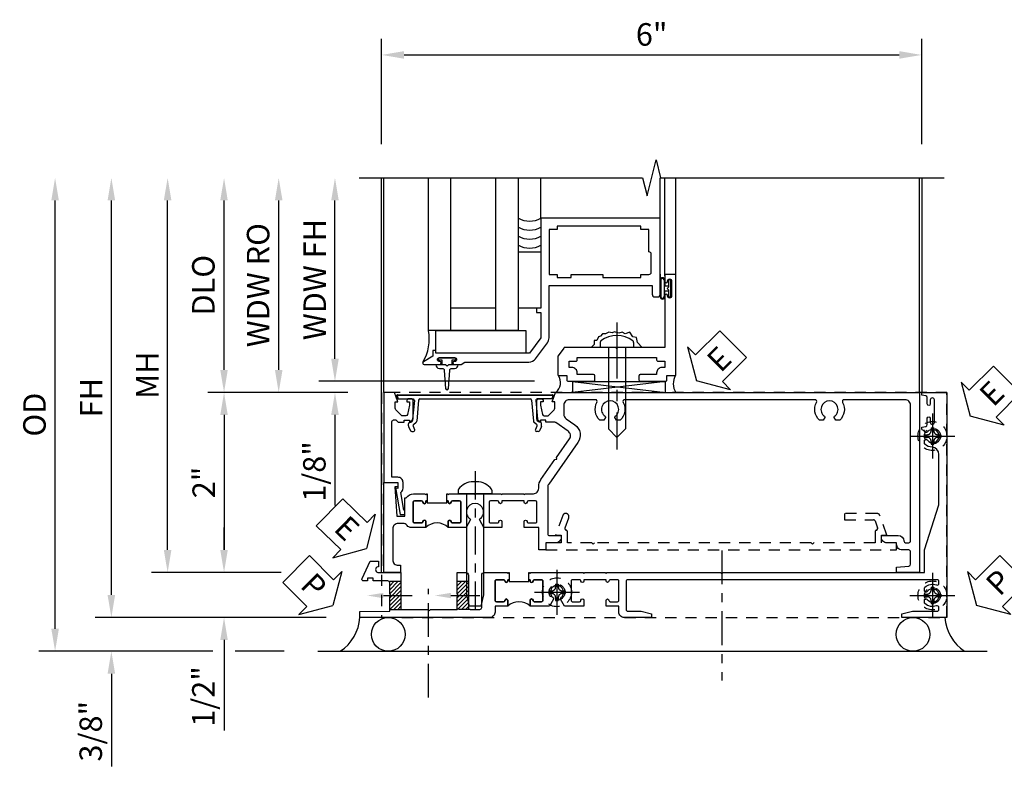
# Model space of a CAD drawing. Extents: x 0 to 100, y 0 to 65.
# Drawn here: x 7 to 18, y 30 to 38 of the extents above; entities that cross this region are included whole.
import ezdxf
from ezdxf import colors
from ezdxf.entities.mleader import LeaderData, LeaderLine
from ezdxf.math import Vec2, Vec3

# ---------------------------------------------------------------- set-up
doc = ezdxf.new("R2010")
doc.units = 0
doc.header["$LTSCALE"] = 0.5
doc.header["$MEASUREMENT"] = 0
for name, pattern in [('CENTER', [2, 1.25, -0.25, 0.25, -0.25]), ('CENTER2', [1.125, 0.75, -0.125, 0.125, -0.125]), ('HIDDEN', [0.375, 0.25, -0.125])]:
    doc.linetypes.add(name, pattern=pattern)
doc.layers.get('0').update_dxf_attribs({"color": 4, "linetype": 'CONTINUOUS'})
for name, color, linetype in [('CENTER', 1, 'CENTER'), ('DIME', 2, 'CONTINUOUS'), ('HIDDEN', 3, 'HIDDEN'), ('TEXT', 3, 'CONTINUOUS')]:
    doc.layers.add(name, color=color, linetype=linetype)
doc.styles.get("Standard").update_dxf_attribs({"font": 'arial.ttf'})
doc.dimstyles.new('EXT_ON-OFF', dxfattribs={"dimscale": 2, "dimtxt": 0.125, "dimasz": 0.125, "dimexe": 0.09, "dimexo": 0.1875, "dimgap": 0.05, "dimtad": 3, "dimdec": 5, "dimzin": 3, "dimdsep": 46, "dimlunit": 5, "dimtxsty": 'STANDARD', "dimcen": 0, "dimse2": 1, "dimazin": 0, "dimtfac": 1, "dimtdec": 4, "dimtofl": 0, "dimtmove": 0, "dimatfit": 0, "dimfxl": 1, "dimfrac": 2, "dimtolj": 1, "dimtzin": 3, "dimarcsym": 0})
doc.dimstyles.new('EXT_ON-ON', dxfattribs={"dimscale": 2, "dimtxt": 0.125, "dimasz": 0.125, "dimexe": 0.09, "dimexo": 0.1875, "dimgap": 0.05, "dimtad": 3, "dimdec": 5, "dimzin": 3, "dimdsep": 46, "dimlunit": 5, "dimtxsty": 'STANDARD', "dimcen": 0, "dimazin": 0, "dimtfac": 1, "dimtdec": 4, "dimtofl": 0, "dimtmove": 0, "dimatfit": 0, "dimfxl": 1, "dimfrac": 2, "dimtolj": 1, "dimtzin": 3, "dimarcsym": 0})

# ---------------------------------------------------------------- blocks, each defined once
blk = doc.blocks.new('*D48')
at = {"layer": 'DIME', "color": 0, "linetype": 'Continuous', "lineweight": -2, "transparency": 16777216}
for p, q in [((8.383, 31.613), (8.383, 35.997)), ((10.77, 31.363), (8.203, 31.363))]:
    blk.add_line(p, q, dxfattribs=at)
at = {"layer": 'DIME', "color": 0, "linetype": 'Continuous', "transparency": 16777216}
for points in [[(8.341, 35.997), (8.425, 35.997), (8.383, 36.247)], [(8.341, 31.613), (8.425, 31.613), (8.383, 31.363)]]:
    blk.add_solid(points, dxfattribs=at)
at = {"layer": 'DIME', "color": 0, "linetype": 'Continuous', "transparency": 16777216, "insert": (8.158, 33.805), "char_height": 0.25, "attachment_point": 5, "rotation": 90}
blk.add_mtext('\\A1;FH  ', dxfattribs=at)
blk = doc.blocks.new('*D49')
at = {"layer": 'DIME', "color": 0, "lineweight": -2, "transparency": 16777216}
for p, q in [((9.635, 34.113), (9.635, 35.997)), ((11.01, 33.863), (9.455, 33.863))]:
    blk.add_line(p, q, dxfattribs=at)
at = {"layer": 'DIME', "color": 0, "transparency": 16777216}
for points in [[(9.593, 35.997), (9.676, 35.997), (9.635, 36.247)], [(9.593, 34.113), (9.676, 34.113), (9.635, 33.863)]]:
    blk.add_solid(points, dxfattribs=at)
at = {"layer": 'DIME', "color": 0, "transparency": 16777216, "insert": (9.405, 35.055), "char_height": 0.25, "attachment_point": 5, "rotation": 90}
blk.add_mtext('\\A1;DLO', dxfattribs=at)
blk = doc.blocks.new('*D50')
at = {"layer": 'DIME', "color": 0, "lineweight": -2, "transparency": 16777216}
for p, q in [((9.635, 32.113), (9.635, 32.363)), ((10.271, 31.863), (9.455, 31.863)), ((9.635, 31.113), (9.635, 30.108))]:
    blk.add_line(p, q, dxfattribs=at)
at = {"layer": 'DIME', "color": 0, "transparency": 16777216}
for points in [[(9.593, 32.113), (9.676, 32.113), (9.635, 31.863)], [(9.593, 31.113), (9.676, 31.113), (9.635, 31.363)]]:
    blk.add_solid(points, dxfattribs=at)
at = {"layer": 'DIME', "color": 0, "transparency": 16777216, "insert": (9.405, 30.485), "char_height": 0.25, "attachment_point": 5, "rotation": 90}
blk.add_mtext('\\A1;1/2"', dxfattribs=at)
blk = doc.blocks.new('*D51')
at = {"layer": 'DIME', "color": 0, "lineweight": -2, "transparency": 16777216}
for p, q in [((8.383, 31.613), (8.383, 31.863)), ((10.77, 31.363), (8.203, 31.363)), ((9.51, 30.988), (8.203, 30.988)), ((10.301, 30.988), (9.76, 30.988)), ((8.383, 30.738), (8.383, 29.709))]:
    blk.add_line(p, q, dxfattribs=at)
at = {"layer": 'DIME', "color": 0, "transparency": 16777216}
for points in [[(8.341, 31.613), (8.425, 31.613), (8.383, 31.363)], [(8.341, 30.738), (8.425, 30.738), (8.383, 30.988)]]:
    blk.add_solid(points, dxfattribs=at)
at = {"layer": 'DIME', "color": 0, "transparency": 16777216, "insert": (8.154, 30.099), "char_height": 0.25, "attachment_point": 5, "rotation": 90}
blk.add_mtext('\\A1;3/8"', dxfattribs=at)
blk = doc.blocks.new('*D52')
at = {"layer": 'DIME', "color": 0, "lineweight": -2, "transparency": 16777216}
for p, q in [((7.758, 31.238), (7.758, 35.997)), ((9.51, 30.988), (7.578, 30.988)), ((10.301, 30.988), (9.76, 30.988))]:
    blk.add_line(p, q, dxfattribs=at)
at = {"layer": 'DIME', "color": 0, "transparency": 16777216}
for points in [[(7.716, 35.997), (7.8, 35.997), (7.758, 36.247)], [(7.716, 31.238), (7.8, 31.238), (7.758, 30.988)]]:
    blk.add_solid(points, dxfattribs=at)
at = {"layer": 'DIME', "color": 0, "transparency": 16777216, "insert": (7.529, 33.617), "char_height": 0.25, "attachment_point": 5, "rotation": 90}
blk.add_mtext('\\A1;OD', dxfattribs=at)
blk = doc.blocks.new('*D53')
at = {"layer": 'DIME', "color": 0, "lineweight": -2, "transparency": 16777216}
for p, q in [((9.008, 32.113), (9.008, 35.997)), ((10.271, 31.863), (8.828, 31.863))]:
    blk.add_line(p, q, dxfattribs=at)
at = {"layer": 'DIME', "color": 0, "transparency": 16777216}
for points in [[(8.966, 35.997), (9.05, 35.997), (9.008, 36.247)], [(8.966, 32.113), (9.05, 32.113), (9.008, 31.863)]]:
    blk.add_solid(points, dxfattribs=at)
at = {"layer": 'DIME', "color": 0, "transparency": 16777216, "insert": (8.783, 34.055), "char_height": 0.25, "attachment_point": 5, "rotation": 90}
blk.add_mtext('\\A1;MH', dxfattribs=at)
blk = doc.blocks.new('PSEAL1')
at = {"layer": 'TEXT', "color": 7}
for p, q in [((-0.196, 0.21), (-0.196, 0.338)), ((-0.196, 0.338), (0, 0)), ((-0.575, 0.21), (-0.196, 0.21)), ((-0.575, 0.21), (-0.575, -0.21)), ((-0.196, -0.338), (0, 0)), ((-0.575, -0.21), (-0.196, -0.21)), ((-0.196, -0.21), (-0.196, -0.338))]:
    blk.add_line(p, q, dxfattribs=at)
at = {"layer": 'TEXT', "color": 3}
blk.add_text('P', height=0.25, dxfattribs=at).set_placement((-0.413, -0.116))
blk = doc.blocks.new('PSEAL2')
at = {"layer": 'TEXT', "color": 7}
for p, q in [((0.196, 0.338), (0, 0)), ((0.196, 0.21), (0.196, 0.338)), ((0.575, 0.21), (0.196, 0.21)), ((0.575, 0.21), (0.575, -0.21)), ((0.196, -0.338), (0, 0)), ((0.196, -0.21), (0.196, -0.338)), ((0.575, -0.21), (0.196, -0.21))]:
    blk.add_line(p, q, dxfattribs=at)
at = {"layer": 'TEXT', "color": 3}
blk.add_text('P', height=0.25, dxfattribs=at).set_placement((0.247, -0.116))
blk = doc.blocks.new('ESEAL1')
at = {"layer": 'TEXT', "color": 7}
for p, q in [((-0.196, 0.338), (0, 0)), ((-0.196, 0.21), (-0.196, 0.338)), ((-0.575, 0.21), (-0.575, -0.21)), ((-0.575, 0.21), (-0.196, 0.21)), ((-0.196, -0.338), (0, 0)), ((-0.575, -0.21), (-0.196, -0.21)), ((-0.196, -0.21), (-0.196, -0.338))]:
    blk.add_line(p, q, dxfattribs=at)
at = {"layer": 'TEXT', "color": 3}
blk.add_text('E', height=0.25, dxfattribs=at).set_placement((-0.413, -0.116))
blk = doc.blocks.new('*D54')
at = {"layer": 'DIME', "color": 0, "lineweight": -2, "transparency": 16777216}
for p, q in [((11.01, 33.863), (9.455, 33.863)), ((9.635, 33.613), (9.635, 32.113)), ((10.271, 31.863), (9.455, 31.863))]:
    blk.add_line(p, q, dxfattribs=at)
at = {"layer": 'DIME', "color": 0, "transparency": 16777216}
for points in [[(9.593, 33.613), (9.676, 33.613), (9.635, 33.863)], [(9.593, 32.113), (9.676, 32.113), (9.635, 31.863)]]:
    blk.add_solid(points, dxfattribs=at)
at = {"layer": 'DIME', "color": 0, "transparency": 16777216, "insert": (9.409, 32.863), "char_height": 0.25, "attachment_point": 5, "rotation": 90}
blk.add_mtext('\\A1;2"', dxfattribs=at)
blk = doc.blocks.new('*D55')
at = {"color": 0, "lineweight": -2, "transparency": 16777216}
for p, q in [((11.385, 36.622), (11.385, 37.793)), ((17.385, 36.622), (17.385, 37.793)), ((11.635, 37.613), (17.135, 37.613))]:
    blk.add_line(p, q, dxfattribs=at)
at = {"color": 0, "transparency": 16777216}
for points in [[(11.635, 37.655), (11.635, 37.571), (11.385, 37.613)], [(17.135, 37.655), (17.135, 37.571), (17.385, 37.613)]]:
    blk.add_solid(points, dxfattribs=at)
at = {"color": 0, "transparency": 16777216, "insert": (14.385, 37.841), "char_height": 0.25, "attachment_point": 5}
blk.add_mtext('\\A1;6"', dxfattribs=at)
blk = doc.blocks.new('B601VG026')
blk.add_lwpolyline([(0.935, 4.438), (0.92, 4.423), (0.92, 2.015), (0.935, 2), (0.92, 1.985), (0.92, 1.716), (0.799, 1.716, 0.338704), (0.78, 1.701, -0.439208), (0.754, 1.688), (0.641, 1.729, 1), (0.617, 1.663), (0.834, 1.584), (0.834, 1.646), (0.92, 1.646), (0.92, 1.476), (1, 1.476), (1, 5.372), (0.92, 5.372), (0.92, 5.202), (0.834, 5.202), (0.834, 5.264), (0.617, 5.185, 0.315299), (0.594, 5.152), (0.594, 4.794), (0.664, 4.794), (0.664, 5.114, -0.315299), (0.677, 5.132), (0.754, 5.16, -0.439208), (0.78, 5.147, 0.338704), (0.799, 5.132), (0.92, 5.132), (0.92, 4.453)], format="xyb", close=True)
blk = doc.blocks.new('B028808H')
for p, q in [((-0.091, 0.015), (-0.06, 0.015)), ((-0.091, 0.015), (-0.091, -0.015)), ((-0.015, 0.091), (-0.015, 0.06)), ((-0.015, 0.091), (0.015, 0.091)), ((0.015, 0.091), (0.015, 0.06)), ((0.06, 0.015), (0.091, 0.015)), ((0.091, 0.015), (0.091, -0.015)), ((-0.091, -0.015), (-0.06, -0.015)), ((-0.015, -0.06), (-0.015, -0.091)), ((-0.015, -0.091), (0.015, -0.091)), ((0.015, -0.06), (0.015, -0.091)), ((0.06, -0.015), (0.091, -0.015))]:
    blk.add_line(p, q)
blk.add_circle((0, 0), 0.161)
for centre, start, end in [((-0.06, 0.06), 270, 0), ((0.06, 0.06), 180, 270), ((-0.06, -0.06), 0, 89.9999), ((0.06, -0.06), 90, 180)]:
    blk.add_arc(centre, 0.0455, start, end)
at = {"layer": 'CENTER'}
for p, q in [((0, 0.25), (0, -0.25)), ((-0.25, 0), (0.25, 0))]:
    blk.add_line(p, q, dxfattribs=at)
blk = doc.blocks.new('ESEAL2')
at = {"layer": 'TEXT', "color": 7}
for p, q in [((0.196, 0.338), (0, 0)), ((0.196, 0.21), (0.196, 0.338)), ((0.575, 0.21), (0.196, 0.21)), ((0.575, 0.21), (0.575, -0.21)), ((0.196, -0.338), (0, 0)), ((0.575, -0.21), (0.196, -0.21)), ((0.196, -0.21), (0.196, -0.338))]:
    blk.add_line(p, q, dxfattribs=at)
at = {"layer": 'TEXT', "color": 3}
blk.add_text('E', height=0.25, dxfattribs=at).set_placement((0.247, -0.116))
blk = doc.blocks.new('B601VG316')
at = {"layer": 'HIDDEN'}
blk.add_lwpolyline([(1.5, 4.114), (-1, 4.114), (-1, -2.167), (1.5, -2.167)], close=True, dxfattribs=at)
for centre in [(-0.516, 3.953), (1.255, 3.953), (1.219, -0.218)]:
    blk.add_circle(centre, 0.0885, dxfattribs=at)
blk = doc.blocks.new('B601VG004')
blk.add_lwpolyline([(-0.008, -0.514, 0.414214), (0, -0.506), (0, -0.357), (0.067, -0.357), (0.064, -0.38), (0.079, -0.38), (0.356, -0.331), (0.356, -0.287, 0.414214), (0.348, -0.279), (0.314, -0.279, 0.414214), (0.306, -0.287), (0.306, -0.289), (0.111, -0.324, 0.243882), (0.064, -0.299), (0, -0.299, 0.414214), (-0.058, -0.357), (-0.058, -0.424), (-0.667, -0.424, -0.668179), (-0.689, -0.373), (-0.678, -0.362, 0.198912), (-0.669, -0.341), (-0.669, -0.288), (-0.691, -0.288), (-0.691, -0.226), (-0.669, -0.226, 0.414214), (-0.707, -0.188), (-0.909, -0.188, 0.414214), (-0.929, -0.208), (-0.929, -0.237, 0.414214), (-0.909, -0.257), (-0.897, -0.257), (-0.897, -0.228), (-0.859, -0.228), (-0.757, -0.25, -0.354119), (-0.741, -0.269), (-0.741, -0.312), (-0.808, -0.379, -0.198912), (-0.825, -0.386), (-0.897, -0.386), (-0.897, -0.357), (-1, -0.393), (-1, -0.514)], format="xyb", close=True)
blk = doc.blocks.new('B469407')
for p, q in [((0.963, 0.356), (0.929, 0.345)), ((0.929, 0.345), (0.929, 0.175)), ((0.965, 0.352), (0.931, 0.34)), ((0.971, 0.347), (0.971, -1.375)), ((0.976, 0.347), (0.976, -1.375)), ((0.623, 0.225), (0.576, 0.203)), ((0.629, 0.226), (0.651, 0.226)), ((0.663, 0.221), (0.694, 0.184)), ((0.567, 0.189), (0.567, 0.17)), ((0.626, 0.174), (0.589, 0.157)), ((0.644, 0.17), (0.67, 0.139)), ((0.916, 0.113), (0.68, 0.134)), ((0.913, 0.16), (0.704, 0.179)), ((0.929, 0.098), (0.929, -1.126)), ((0.567, -1.217), (0.567, -1.198)), ((0.626, -1.202), (0.589, -1.185)), ((0.644, -1.198), (0.67, -1.167)), ((0.916, -1.141), (0.68, -1.162)), ((0.913, -1.188), (0.704, -1.207)), ((0.623, -1.253), (0.576, -1.231)), ((0.629, -1.254), (0.651, -1.254)), ((0.663, -1.249), (0.694, -1.212)), ((0.929, -1.373), (0.929, -1.203)), ((0.963, -1.384), (0.929, -1.373)), ((0.965, -1.38), (0.931, -1.368))]:
    blk.add_line(p, q)
for centre, radius, start, end in [((0.966, 0.347), 0.01, 0, 109), ((0.966, 0.347), 0.005, 0, 109), ((0.629, 0.211), 0.015, 90, 115), ((0.651, 0.211), 0.015, 40, 90), ((0.582, 0.189), 0.015, 115, 180), ((0.582, 0.17), 0.015, 180, 295), ((0.632, 0.161), 0.015, 40, 115), ((0.682, 0.149), 0.015, 220, 265), ((0.705, 0.194), 0.015, 220, 265), ((0.914, 0.175), 0.015, 265, 0), ((0.914, 0.098), 0.015, 360, 85), ((0.582, -1.198), 0.015, 65, 180), ((0.632, -1.189), 0.015, 245, 320), ((0.682, -1.177), 0.015, 95, 140), ((0.914, -1.203), 0.015, 360, 95), ((0.914, -1.126), 0.015, 275, 0), ((0.582, -1.217), 0.015, 180, 245), ((0.629, -1.239), 0.015, 245, 270), ((0.651, -1.239), 0.015, 270, 320), ((0.705, -1.222), 0.015, 95, 140), ((0.966, -1.375), 0.01, 251, 0), ((0.966, -1.375), 0.005, 251, 0)]:
    blk.add_arc(centre, radius, start, end)
blk = doc.blocks.new('B469013')
for points in [[(1.25, -1.25), (1.25, -0.25), (1.2, -0.25), (1.2, -0.2), (1.25, -0.2), (1.25, 0.08), (1.124, 0.25), (0.081, 0.25), (0.081, 0.219), (0.05, 0.219), (0.05, 0.284), (-0.056, 0.347, -0.767327), (-0.048, 0.375), (0.128, 0.375, -1), (0.128, 0.343), (0.122, 0.343, 1), (0.122, 0.299), (0.291, 0.299, 1), (0.291, 0.343), (0.285, 0.343, -1), (0.285, 0.375), (0.362, 0.375), (0.405, 0.35), (1.116, 0.35, -0.237409), (1.189, 0.314), (1.322, 0.134, -0.160975), (1.34, 0.08), (1.34, -0.5), (2.485, -0.5), (2.485, -0.405, -0.414214), (2.515, -0.375), (2.545, -0.375, -0.414214), (2.575, -0.405), (2.575, -1.25)], [(2.45, -1.125), (2.36, -1.125), (2.36, -1.16), (1.43, -1.16), (1.43, -1.125), (1.34, -1.125), (1.34, -0.625), (1.43, -0.625), (1.43, -0.59), (1.587, -0.59), (1.587, -0.625), (1.937, -0.625), (1.937, -0.59), (2.36, -0.59), (2.36, -0.625), (2.45, -0.625, -0.414214), (2.475, -0.65), (2.475, -0.85, -0.414214), (2.45, -0.875), (2.45, -0.875)]]:
    blk.add_lwpolyline(points, format="xyb", close=True)
blk = doc.blocks.new('B028598')
for p, q in [((-0.057, 0.186), (0, 0.186)), ((0, 0.186), (0, -0.186)), ((0, 0.095), (0.905, 0.095)), ((1, 0), (0.905, 0.095)), ((0, -0.095), (0.905, -0.095)), ((1, 0), (0.905, -0.095)), ((-0.057, -0.186), (0, -0.186))]:
    blk.add_line(p, q)
for centre, radius, start, end in [((0.162, 0), 0.295, 142.702, 217.298), ((-0.057, 0.166), 0.02, 89.9999, 142.7021), ((-0.057, -0.166), 0.02, 217.2977, 270)]:
    blk.add_arc(centre, radius, start, end)
at = {"layer": 'CENTER'}
blk.add_line((-0.279, 0), (1.135, 0), dxfattribs=at)
blk = doc.blocks.new('B027858')
blk.add_lwpolyline([(1, 0.241), (1, -0.009), (0, -0.009), (0, 0.241)], close=True)
blk = doc.blocks.new('*D13')
at = {"layer": 'DIME', "color": 0, "lineweight": -2, "transparency": 16777216}
for p, q in [((0.712, 0.374), (0.712, 2.134)), ((2.928, 0.124), (0.532, 0.124))]:
    blk.add_line(p, q, dxfattribs=at)
at = {"layer": 'DIME', "color": 0, "transparency": 16777216}
for points in [[(0.67, 2.134), (0.754, 2.134), (0.712, 2.384)], [(0.67, 0.374), (0.754, 0.374), (0.712, 0.124)]]:
    blk.add_solid(points, dxfattribs=at)
at = {"layer": 'DIME', "color": 0, "transparency": 16777216, "insert": (0.487, 1.254), "char_height": 0.25, "attachment_point": 5, "rotation": 90}
blk.add_mtext('\\A1;WDW FH', dxfattribs=at)
blk = doc.blocks.new('*D14')
at = {"layer": 'DIME', "color": 0, "lineweight": -2, "transparency": 16777216}
for p, q in [((0.087, 0.25), (0.087, 2.134)), ((0.837, 0), (-0.093, 0))]:
    blk.add_line(p, q, dxfattribs=at)
at = {"layer": 'DIME', "color": 0, "transparency": 16777216}
for points in [[(0.045, 2.134), (0.129, 2.134), (0.087, 2.384)], [(0.045, 0.25), (0.129, 0.25), (0.087, 0)]]:
    blk.add_solid(points, dxfattribs=at)
at = {"layer": 'DIME', "color": 0, "transparency": 16777216, "insert": (-0.142, 1.192), "char_height": 0.25, "attachment_point": 5, "rotation": 90}
blk.add_mtext('\\A1;WDW RO', dxfattribs=at)
blk = doc.blocks.new('*D15')
at = {"layer": 'DIME', "color": 0, "lineweight": -2, "transparency": 16777216}
for p, q in [((0.712, 0.374), (0.712, 0.624)), ((2.928, 0.124), (0.532, 0.124)), ((0.837, 0), (0.532, 0)), ((0.712, -0.25), (0.712, -1.255))]:
    blk.add_line(p, q, dxfattribs=at)
at = {"layer": 'DIME', "color": 0, "transparency": 16777216}
for points in [[(0.67, 0.374), (0.754, 0.374), (0.712, 0.124)], [(0.67, -0.25), (0.754, -0.25), (0.712, 0)]]:
    blk.add_solid(points, dxfattribs=at)
at = {"layer": 'DIME', "color": 0, "transparency": 16777216, "insert": (0.483, -0.878), "char_height": 0.25, "attachment_point": 5, "rotation": 90}
blk.add_mtext('\\A1;1/8"', dxfattribs=at)
blk = doc.blocks.new('B469002')
blk.add_lwpolyline([(2.362, 0.187), (2.104, 0.187), (2.094, 0.197), (2.084, 0.187), (1.516, 0.187, -0.237409), (1.504, 0.193), (1.44, 0.279, -0.160975), (1.438, 0.288), (1.438, 0.485, -0.414214), (1.453, 0.5), (1.538, 0.5), (1.538, 0.548, -0.414214), (1.553, 0.563), (1.834, 0.563, -0.414214), (1.849, 0.548), (1.849, 0.503, -0.414214), (1.834, 0.488), (1.653, 0.488), (1.653, 0.469, -0.414214), (1.593, 0.409), (1.563, 0.409), (1.563, 0.339), (1.638, 0.339, -0.414214), (1.653, 0.324), (1.653, 0.297), (2.535, 0.297), (2.535, 0.324, -0.414214), (2.55, 0.339), (2.625, 0.339), (2.625, 0.409), (2.595, 0.409, -0.414214), (2.535, 0.469), (2.535, 0.488), (2.353, 0.488, -0.414214), (2.338, 0.503), (2.338, 0.548, -0.414214), (2.353, 0.563), (2.635, 0.563, -0.414214), (2.65, 0.548), (2.65, 0.5), (2.735, 0.5, -0.414214), (2.75, 0.485), (2.75, -0.61, -0.414214), (2.735, -0.625), (2.64, -0.625, -0.414214), (2.625, -0.61), (2.625, -0.547, -1), (2.657, -0.547), (2.657, -0.553, 1), (2.701, -0.553), (2.701, -0.384, 1), (2.657, -0.384), (2.657, -0.39, -1), (2.625, -0.39), (2.625, 0.187)], format="xyb", close=True)
blk = doc.blocks.new('B601TVG103-2')
blk.add_lwpolyline([(0.135, -0.047), (0.125, -0.037), (0.125, -0.032), (0.205, -0.032), (0.205, -0.047), (0.22, -0.047, -1), (0.22, -0.078), (0.22, -0.078, 0.414214), (0.205, -0.093), (0.205, -0.173, 0.414214), (0.22, -0.188), (0.435, -0.188, 0.414214), (0.45, -0.173), (0.45, -0.093, 0.414214), (0.435, -0.078), (0.434, -0.078, -1), (0.434, -0.047), (0.5, -0.047), (0.5, -0.208, -0.227735), (0.478, -0.255, 0.227735), (0.455, -0.302), (0.455, -0.354, 0.414214), (0.515, -0.414), (0.86, -0.414, 0.414214), (0.92, -0.354), (0.92, -0.326), (1, -0.326), (1, -0.514), (0, -0.514), (0, -0.357), (0.05, -0.357), (0.05, -0.389), (0.375, -0.37), (0.375, -0.279), (0.171, -0.279), (0.171, -0.263, -0.264649), (0.125, -0.182), (0.125, -0.057)], format="xyb", close=True)
blk = doc.blocks.new('B601TVG103-2TB')
blk.add_lwpolyline([(0.5, -0.047), (0.4345, -0.047, 1), (0.4345, -0.078), (0.435, -0.078, -0.4142136), (0.45, -0.093), (0.45, -0.173, -0.4142136), (0.435, -0.188), (0.22, -0.188, -0.4142136), (0.205, -0.173), (0.205, -0.093, -0.4142136), (0.22, -0.078), (0.2205, -0.078, 1), (0.2205, -0.047), (0.205, -0.047), (0.205, -0.0315), (0.226, -0.0315), (0.226, 0.1875), (0.205, 0.1875), (0.205, 0.203), (0.2205, 0.203, 1), (0.2205, 0.234), (0.22, 0.234, -0.4142136), (0.205, 0.249), (0.205, 0.329, -0.4142136), (0.22, 0.344), (0.435, 0.344, -0.4142136), (0.45, 0.329), (0.45, 0.249, -0.4142136), (0.435, 0.234), (0.4345, 0.234, 1), (0.4345, 0.203), (0.5, 0.203, 0.4)], format="xyb", close=True)
blk = doc.blocks.new('B601TVG103-1')
blk.add_lwpolyline([(1, 5.438), (1, 5.184), (0.94, 5.184), (0.928, 5.32, 0.388879), (0.908, 5.338), (0.77, 5.338, 0.414214), (0.75, 5.318), (0.75, 5.244, -0.414214), (0.69, 5.184), (0.67, 5.184), (0.67, 5.076, -0.414214), (0.608, 5.014), (0.59, 5.014), (0.59, 5.202, -0.407087), (0.65, 5.264, 0.407087), (0.67, 5.284), (0.67, 5.318, 0.414214), (0.65, 5.338), (-0.86, 5.338, 0.414214), (-0.92, 5.278), (-0.92, 4.601, 0.568098), (-0.89, 4.583, -0.339754), (-0.692, 4.551), (-0.692, 4.507), (-0.721, 4.49, -0.386545), (-0.735, 4.493, 3.127286), (-0.735, 4.383, -0.386545), (-0.721, 4.386), (-0.692, 4.369), (-0.692, 4.325, -0.339754), (-0.89, 4.293, 0.568098), (-0.92, 4.275), (-0.92, 2.163, 0.568098), (-0.89, 2.146, -0.339754), (-0.692, 2.114), (-0.692, 2.07), (-0.721, 2.053, -0.386545), (-0.735, 2.056, 3.127286), (-0.735, 1.945, -0.386545), (-0.721, 1.948), (-0.692, 1.931), (-0.692, 1.887, -0.339754), (-0.89, 1.855, 0.568098), (-0.92, 1.838), (-0.92, 1.546, 0.414214), (-0.86, 1.486), (-0.757, 1.486, 0.244698), (-0.708, 1.512), (-0.64, 1.609, -0.414214), (-0.445, 1.643), (0.018, 1.319, 0.153915), (0.053, 1.308), (0.57, 1.308, 0.414214), (0.59, 1.328), (0.59, 1.458), (0.608, 1.458, -0.414214), (0.67, 1.396), (0.67, 1.288), (0.75, 1.288), (0.75, 1.208), (0.5, 1.208), (0.5, 1.047), (0.434, 1.047, -1), (0.434, 1.078), (0.435, 1.078, 0.414214), (0.45, 1.093), (0.45, 1.173, 0.414214), (0.435, 1.188), (0.22, 1.188, 0.414214), (0.205, 1.173), (0.205, 1.093, 0.414214), (0.22, 1.078), (0.22, 1.078, -1), (0.22, 1.047), (0.205, 1.047), (0.205, 0.797), (0.22, 0.797, -1), (0.22, 0.766), (0.22, 0.766, 0.414214), (0.205, 0.751), (0.205, 0.671, 0.414214), (0.22, 0.656), (0.435, 0.656, 0.414214), (0.45, 0.671), (0.45, 0.751, 0.414214), (0.435, 0.766), (0.434, 0.766, -1), (0.434, 0.797), (0.5, 0.797), (0.5, 0.599), (0.419, 0.552, -0.386545), (0.405, 0.555, 3.127286), (0.405, 0.445, -0.386545), (0.419, 0.448), (0.5, 0.401), (0.5, 0.203), (0.434, 0.203, -1), (0.434, 0.234), (0.435, 0.234, 0.414214), (0.45, 0.249), (0.45, 0.329, 0.414214), (0.435, 0.344), (0.22, 0.344, 0.414214), (0.205, 0.329), (0.205, 0.249, 0.414214), (0.22, 0.234), (0.22, 0.234, -1), (0.22, 0.203), (0.205, 0.203), (0.205, 0.187), (0.125, 0.187), (0.125, 0.193), (0.135, 0.203), (0.125, 0.213), (0.125, 0.49), (0.135, 0.5), (0.125, 0.51), (0.125, 0.787), (0.135, 0.797), (0.125, 0.807), (0.125, 1.037), (0.135, 1.047), (0.125, 1.057), (0.125, 1.148, 0.414214), (0.065, 1.208), (0.046, 1.208, -0.153915), (-0.034, 1.233), (-0.254, 1.388), (-0.258, 1.408), (-0.279, 1.405), (-0.486, 1.55, 0.414214), (-0.57, 1.535), (-0.665, 1.398, 0.153915), (-0.669, 1.387), (-0.669, 1.288), (-0.691, 1.288), (-0.691, 1.226), (-0.669, 1.226, -0.414214), (-0.707, 1.188), (-0.909, 1.188, -0.414214), (-0.929, 1.208), (-0.929, 1.237, -0.414214), (-0.909, 1.257), (-0.897, 1.257), (-0.897, 1.228), (-0.859, 1.228), (-0.757, 1.25, 0.354119), (-0.741, 1.269), (-0.741, 1.312), (-0.808, 1.379, 0.198912), (-0.825, 1.386), (-0.897, 1.386), (-0.897, 1.357), (-1, 1.393), (-1, 5.438)], format="xyb", close=True)
blk = doc.blocks.new('B601TVG103')
for name in ['B601TVG103-1', 'B601TVG103-2TB', 'B601TVG103-2']:
    blk.add_blockref(name, (0, 0))
blk = doc.blocks.new('B601TVG037-2')
blk.add_lwpolyline([(1.425, -0.01), (1.41, 0.005), (1.41, 0.302), (1.27, 0.302), (1.255, 0.317), (1.24, 0.302), (1, 0.302), (1, 0.397, -0.414214), (1.03, 0.427), (1.39, 0.427, 0.414214), (1.41, 0.447), (1.41, 0.554, 0.414214), (1.39, 0.574), (1.03, 0.574, -0.414214), (1, 0.604), (1, 0.854), (1.01, 0.863), (1, 0.873), (1, 0.879), (1.08, 0.879), (1.08, 0.863), (1.095, 0.863, -1), (1.095, 0.833), (1.095, 0.833, 0.414214), (1.08, 0.818), (1.08, 0.738, 0.414214), (1.095, 0.723), (1.31, 0.723, 0.414214), (1.325, 0.738), (1.325, 0.818, 0.414214), (1.31, 0.833), (1.309, 0.833, -1), (1.309, 0.863), (1.375, 0.863), (1.375, 0.723), (1.44, 0.723, -0.414214), (1.5, 0.662), (1.5, -0.778), (1.435, -0.778), (1.429, -0.448), (1.27, -0.448), (1.255, -0.433), (1.24, -0.448), (1.114, -0.448, 0.414214), (1.094, -0.469), (1.094, -0.632), (1.064, -0.632), (1.064, -0.694), (1.094, -0.694), (1.094, -0.737, -0.548619), (1.066, -0.755), (0.875, -0.666), (0.875, -0.573), (0.937, -0.573, 1.000001), (1, -0.573), (1, -0.323), (1.41, -0.323), (1.41, -0.025)], format="xyb", close=True)
blk = doc.blocks.new('B601TVG037-2TB')
blk.add_lwpolyline([(1.375, 1.1135, 0.4), (1.375, 0.8635), (1.3095, 0.8635, 1), (1.3095, 0.8325), (1.31, 0.8325, -0.4142136), (1.325, 0.8175), (1.325, 0.7375, -0.4142136), (1.31, 0.7225), (1.095, 0.7225, -0.4142136), (1.08, 0.7375), (1.08, 0.8175, -0.4142136), (1.095, 0.8325), (1.0955, 0.8325, 1), (1.0955, 0.8635), (1.08, 0.8635), (1.08, 0.879), (1.101, 0.879), (1.101, 1.098), (1.08, 1.098), (1.08, 1.1135), (1.0955, 1.1135, 1), (1.0955, 1.1445), (1.095, 1.1445, -0.4142136), (1.08, 1.1595), (1.08, 1.2395, -0.4142136), (1.095, 1.2545), (1.31, 1.2545, -0.4142136), (1.325, 1.2395), (1.325, 1.1595, -0.4142136), (1.31, 1.1445), (1.3095, 1.1445, 1), (1.3095, 1.1135)], format="xyb", close=True)
blk = doc.blocks.new('B601TVG037-1')
blk.add_lwpolyline([(1.015, 3.243), (1, 3.258), (1, 5.493), (0.75, 5.493), (0.25, 5.653), (-0.312, 5.653, 0.401346), (-0.392, 5.577, -0.177358), (-0.425, 5.498, -0.209104), (-0.436, 5.493), (-0.462, 5.493, -0.267949), (-0.475, 5.5), (-0.476, 5.503, -0.381934), (-0.472, 5.523, 3.042782), (-0.56, 5.523, -0.381934), (-0.556, 5.503), (-0.557, 5.5, -0.267949), (-0.57, 5.493), (-0.579, 5.493), (-0.579, 5.482, -0.414214), (-0.599, 5.462), (-0.615, 5.462), (-0.623, 5.508, 0.36397), (-0.643, 5.524), (-0.713, 5.524, -1), (-0.713, 5.558), (-0.668, 5.558, 1), (-0.668, 5.604), (-0.917, 5.604, 1), (-0.917, 5.558), (-0.872, 5.558, -1), (-0.872, 5.524), (-0.943, 5.524, 0.36397), (-0.963, 5.508), (-0.971, 5.462), (-1, 5.462), (-1, 5.743), (1.5, 5.743), (1.5, 5.243), (1.461, 5.243), (1.43, 5.359), (1.43, 5.633, 0.414214), (1.41, 5.653), (1.39, 5.653, 0.524691), (1.371, 5.626, -0.284386), (1.346, 5.498, -0.209104), (1.335, 5.493), (1.309, 5.493, -0.267949), (1.296, 5.5), (1.295, 5.503, -0.381934), (1.299, 5.523, 3.042782), (1.211, 5.523, -0.381934), (1.215, 5.503), (1.214, 5.5, -0.267949), (1.201, 5.493), (1.175, 5.493, -0.209104), (1.164, 5.498, -0.284386), (1.139, 5.626, 0.524691), (1.12, 5.653), (1.1, 5.653, 0.414214), (1.08, 5.633), (1.08, 2.198, 0.414214), (1.1, 2.178), (1.41, 2.178, 0.414214), (1.43, 2.198), (1.43, 2.345), (1.461, 2.46), (1.5, 2.46), (1.5, 2.158, -0.414214), (1.44, 2.098), (1.375, 2.098), (1.375, 1.958), (1.309, 1.958, -1), (1.309, 1.988), (1.31, 1.988, 0.414214), (1.325, 2.003), (1.325, 2.084, 0.414214), (1.31, 2.098), (1.095, 2.098, 0.414214), (1.08, 2.084), (1.08, 2.003, 0.414214), (1.095, 1.988), (1.095, 1.988, -1), (1.095, 1.958), (1.08, 1.958), (1.08, 1.708), (1.095, 1.708, -1), (1.095, 1.677), (1.095, 1.677, 0.414214), (1.08, 1.662), (1.08, 1.581, 0.414214), (1.095, 1.567), (1.31, 1.567, 0.414214), (1.325, 1.581), (1.325, 1.662, 0.414214), (1.31, 1.677), (1.309, 1.677, -1), (1.309, 1.708), (1.375, 1.708), (1.375, 1.495), (1.298, 1.45, -0.381934), (1.278, 1.454, 3.042782), (1.278, 1.367, -0.381934), (1.298, 1.371), (1.375, 1.326), (1.375, 1.113), (1.309, 1.113, -1), (1.309, 1.145), (1.31, 1.145, 0.414214), (1.325, 1.159), (1.325, 1.24, 0.414214), (1.31, 1.254), (1.095, 1.254, 0.414214), (1.08, 1.24), (1.08, 1.159, 0.414214), (1.095, 1.145), (1.095, 1.145, -1), (1.095, 1.113), (1.08, 1.113), (1.08, 1.098), (1, 1.098), (1, 1.104), (1.01, 1.113), (1, 1.123), (1, 1.401), (1.01, 1.411), (1, 1.421), (1, 1.698), (1.01, 1.708), (1, 1.717), (1, 1.948), (1.01, 1.958), (1, 1.968), (1, 3.228)], format="xyb", close=True)
blk = doc.blocks.new('B128582')
at = {"ltscale": 0.5}
for p, q in [((-0.038, 0.186), (-0.008, 0.186)), ((-0.038, -0.186), (-0.008, -0.186))]:
    blk.add_line(p, q, dxfattribs=at)
for p, q in [((0, 0.178), (0, -0.179)), ((-0.133, 0.02), (-0.133, -0.02)), ((0, 0.095), (1.125, 0.095)), ((1.125, 0.095), (1.25, 0.065)), ((1.25, 0.065), (1.25, -0.065)), ((0, -0.095), (1.125, -0.095)), ((1.125, -0.095), (1.25, -0.065))]:
    blk.add_line(p, q)
for centre, radius, start, end in [((0.067, 0.02), 0.2, 125.5224, 180), ((-0.038, 0.167), 0.02, 90, 125.5224), ((-0.008, 0.178), 0.008, 0, 90), ((0.067, -0.02), 0.2, 180, 234.4776), ((-0.038, -0.167), 0.02, 234.4776, 270)]:
    blk.add_arc(centre, radius, start, end)
blk.add_arc((-0.008, -0.179), 0.008, 270, 0, dxfattribs=at)
at = {"layer": 'CENTER', "ltscale": 0.5}
blk.add_line((-0.25, 0), (1.375, 0), dxfattribs=at)
blk = doc.blocks.new('S469HS02')
for p, q in [((1.75, 0.686711), (1.75, 2.383711)), ((2, 0.686711), (2, 2.383711)), ((2.5, 0.686711), (2.5, 2.383711)), ((2.75, 0.686711), (2.75, 2.383711)), ((3.000004, 1.936711), (3.000004, 2.383711)), ((4.325004, 1.936711), (4.325004, 2.383711)), ((4.375004, 1.296747), (4.375004, 2.383711)), ((4.500004, 1.296747), (4.500004, 2.383711)), ((4.325, 1.312783), (4.325, 1.234783)), ((4.325, 1.249783), (4.325, 1.061783)), ((4.325, 1.062783), (4.325, 1.243818)), ((4.332, 1.249783), (4.332, 1.062783)), ((4.368, 1.249783), (4.368, 1.062783)), ((4.375, 1.249783), (4.375, 1.186283)), ((4.375, 1.186283), (4.416405, 1.186283)), ((4.375, 1.062783), (4.375, 1.126283)), ((4.416405, 1.126283), (4.375, 1.126283)), ((2.5, 0.936783), (2, 0.936783)), ((2.75, 0.686711), (1.75, 0.686711)), ((4.383295, 0.123747), (3.351833, 0)), ((3.351833, 0.123747), (4.383295, 0.123747)), ((3.351833, 0.123747), (3.351833, 0)), ((3.351833, 0.123747), (4.383295, 0)), ((4.383295, 0), (4.383295, 0.123747))]:
    blk.add_line(p, q)
for points in [[(2.75, 0.936783), (2.75, 1.561783), (3, 1.561783), (3, 0.936783)], [(4.416405, 1.250033), (4.416405, 1.186283), (4.416405, 1.171283), (4.401405, 1.156283), (4.416405, 1.141283), (4.416405, 1.126283), (4.416405, 1.062533), (4.444405, 1.062533), (4.444405, 1.250033)], [(1.9715, 0.307744), (1.9565, 0.292744), (1.9415, 0.307744), (1.90366, 0.307744), (1.90366, 0.357744), (1.86275, 0.357744), (1.86275, 0.385744), (2.05025, 0.385744), (2.05025, 0.357744), (2.00934, 0.357744), (2.00934, 0.307744)]]:
    blk.add_lwpolyline(points, close=True)
blk.add_lwpolyline([(4.125046, 0.499747), (4.073266, 0.555038), (4.061811, 0.61227), (4.021719, 0.617993), (3.987354, 0.669502), (3.935807, 0.652332), (3.901442, 0.669502), (3.867077, 0.658055), (3.81553, 0.675225), (3.79262, 0.663778), (3.752528, 0.669502), (3.718164, 0.652332), (3.683799, 0.652332), (3.660889, 0.623716), (3.637979, 0.617993), (3.620797, 0.57793), (3.592159, 0.57793), (3.592159, 0.532145), (3.563522, 0.503529)])
blk.add_lwpolyline([(1.90366, 0.307744), (1.8315, 0.307744, 0.414213562), (1.8715, 0.267744), (1.901084, 0.267744, -0.397241247), (1.926041, 0.244201), (1.941524, 0.044892, 0.94470647), (1.971476, 0.044892), (1.986959, 0.244201, -0.397241247), (2.011916, 0.267744), (2.0415, 0.267744, 0.414213562), (2.0815, 0.307744), (2.00934, 0.307744)], format="xyb")
for centre, radius, start, end in [((2.875, 2.15329), 0.25, 240, 300), ((2.875, 2.05329), 0.25, 240, 300), ((2.874996, 1.953362), 0.25, 240, 300), ((2.874992, 1.853434), 0.25, 240, 300), ((4.35, 1.249783), 0.025, 0, 180), ((4.35, 1.249783), 0.018, 0, 180), ((4.35, 1.062783), 0.025, 180, 0), ((4.35, 1.062783), 0.018, 180, 0), ((1.251619, 0.591351), 0.507423, 329.6872351, 10.8320645), ((3.082208, 0.109421), 0.136812, 306.8895991, 36.6773474), ((4.653051, 0.098515), 0.182942, 149.5815488, 213.0352441)]:
    blk.add_arc(centre, radius, start, end)
at = {"xscale": -1, "rotation": 180}
for name in ['B469013', 'B469002']:
    blk.add_blockref(name, (1.75032, 0.686783), dxfattribs=at)
at = {"rotation": 270}
blk.add_blockref('B028598', (3.843932, 0.499747), dxfattribs=at)
blk.add_blockref('B027858', (1.831004, 0.44588))
at = {"layer": 'TEXT', "xscale": -1, "rotation": 224.9999999999999}
blk.add_blockref('ESEAL2', (4.728059, 0.130795), dxfattribs=at)
at = {"layer": 'DIME', "color": 2}
for base, p1, text, picture, middle in [((0.086878, 2.383711), (1.211878, 0), 'WDW RO', '*D14', (-0.14247, 1.191856)), ((0.711878, 2.383711), (3.30286, 0.123747), 'WDW FH', '*D13', (0.486793, 1.253729))]:
    dim = blk.add_linear_dim(base=base, p1=p1, p2=(1.75, 2.383711), angle=90, text=text, dimstyle='EXT_ON-OFF', override={"dimpost": '"'}, dxfattribs=at)
    dim.commit()
    dim.dimension.update_dxf_attribs({"geometry": picture, "text_midpoint": middle})
dim = blk.add_linear_dim(base=(0.711878, 0), p1=(3.30286, 0.123747), p2=(1.211878, 0), angle=90, dimstyle='EXT_ON-ON', override={"dimpost": '"'}, dxfattribs=at)
dim.commit()
dim.dimension.update_dxf_attribs({"geometry": '*D15', "text_midpoint": (0.482615, -0.877541)})
blk = doc.blocks.new('B601TVG037M')
h = blk.add_hatch()
h.set_pattern_fill('ANSI31', color=256, scale=0.25, angle=90)
h.paths.add_polyline_path([(1.1, 0.427), (1.1, 0.302), (1.24, 0.302), (1.256, 0.317), (1.256, 0.427)])
h.paths.add_polyline_path([(1.256, 0.427), (1.256, 0.316), (1.27, 0.302), (1.41, 0.302), (1.41, 0.446, -0.414214), (1.39, 0.427)])
h = blk.add_hatch()
h.set_pattern_fill('ANSI31', color=256, scale=0.25, angle=90)
h.paths.add_polyline_path([(1.1, -0.323), (1.1, -0.448), (1.41, -0.448), (1.41, -0.323)])
at = {"layer": 'HIDDEN'}
for p, q in [((1.41, 0.446), (1.41, 0.301)), ((1.1, 0.427), (1.1, 0.301)), ((1.1, -0.323), (1.1, -0.455)), ((1.41, -0.449), (1.41, -0.323))]:
    blk.add_line(p, q, dxfattribs=at)
for name in ['B601TVG037-1', 'B601TVG037-2TB', 'B601TVG037-2']:
    blk.add_blockref(name, (0, 0))
ml = blk.add_multileader_mtext('Standard')
ml.set_content('', color=256, style='STANDARD')
ml.set_leader_properties()
ml.build(insert=Vec2(0, 0))
ml.multileader.update_dxf_attribs({"has_dogleg": 0, "text_right_attachment_type": 6, "dogleg_length": 0.36, "arrow_head_size": 0.18})
ctx = ml.context
ctx.base_point, ctx.char_height, ctx.arrow_head_size, ctx.landing_gap_size, ctx.plane_origin, ctx.plane_x_axis, ctx.plane_y_axis = Vec3(1.256, 0.552), 0.18, 0.18, 0.09, Vec3(1.256, 0.052), Vec3(-1, 0), Vec3(0, -1)
ctx.right_attachment = 6
notes = []
notes.append((ctx, [(0, (1, 1, 0), (1.616, 0.552), (-1, 0), 0.36, [(0, [(1.256, 0.052)], 0, [])])]))
ctx.mtext.insert, ctx.mtext.text_direction, ctx.mtext.rotation, ctx.mtext.flow_direction = Vec3(1.166, 0.462), Vec3(-1, 0), 3.141593, 5
ml = blk.add_multileader_mtext('Standard')
ml.set_content('', color=256, style='STANDARD')
ml.set_leader_properties()
ml.build(insert=Vec2(0, 0))
ml.multileader.update_dxf_attribs({"has_dogleg": 0, "text_right_attachment_type": 6, "dogleg_length": 0.36, "arrow_head_size": 0.18})
ctx = ml.context
ctx.base_point, ctx.char_height, ctx.arrow_head_size, ctx.landing_gap_size, ctx.plane_origin, ctx.plane_x_axis, ctx.plane_y_axis = Vec3(1.256, -0.198), 0.18, 0.18, 0.09, Vec3(1.256, -0.698), Vec3(-1, 0), Vec3(0, -1)
ctx.right_attachment = 6
notes.append((ctx, [(0, (1, 1, 0), (1.616, -0.198), (-1, 0), 0.36, [(0, [(1.256, -0.698)], 0, [])])]))
ctx.mtext.insert, ctx.mtext.text_direction, ctx.mtext.rotation, ctx.mtext.flow_direction = Vec3(1.166, -0.288), Vec3(-1, 0), 3.141593, 5
for ctx, leaders in notes:
    for number, flags, end, landing, length, lines in leaders:
        leader = LeaderData()
        leader.index, (leader.has_last_leader_line, leader.has_dogleg_vector, leader.attachment_direction) = number, flags
        leader.last_leader_point, leader.dogleg_vector, leader.dogleg_length = Vec3(end), Vec3(landing), length
        for number, points, colour, breaks in lines:
            line = LeaderLine()
            line.index, line.vertices, line.color, line.breaks = number, Vec3.list(points), colors.encode_raw_color(colour), breaks
            leader.lines.append(line)
        ctx.leaders.append(leader)

msp = doc.modelspace()

# ---------------------------------------------------------------- linework, layer by layer
for p, q in [((11.384712, 31.86294), (11.384713, 36.246655)), ((11.408712, 33.86294), (11.40872, 36.246655)), ((17.360712, 33.86294), (17.360705, 36.246655)), ((17.384712, 36.246655), (17.384712, 33.86294)), ((10.675998, 30.98794), (18.110461, 30.98794))]:
    msp.add_line(p, q)
msp.add_lwpolyline([(11.134712, 36.246656), (14.284702, 36.246646), (14.334722, 36.046666), (14.434702, 36.446646), (14.484702, 36.246646), (17.634712, 36.246656)])
for centre in [(11.458895, 31.17544), (17.288546, 31.17544)]:
    msp.add_circle(centre, 0.1875)
for centre, start, end in [((10.654387, 31.39768), 303.5399019, 355.9475967), ((18.132072, 31.39768), 184.0524033, 236.4600981)]:
    msp.add_arc(centre, 0.491589, start, end)
at = {"layer": 'CENTER', "linetype": 'CENTER2'}
for p, q in [((15.165712, 32.107261), (15.165712, 30.664405)), ((11.906712, 30.473259), (11.906712, 31.682017))]:
    msp.add_line(p, q, dxfattribs=at)

# ---------------------------------------------------------------- block references
msp.add_blockref('S469HS02', (10.155093, 33.86294))
for name, p, rotation in [('ESEAL2', (17.923462, 33.600175), 45), ('B601TVG037M', (11.922712, 32.86294), 270), ('B601VG316', (13.551491, 32.86294), 270), ('B601VG004', (11.922712, 32.86294), 270), ('B601TVG103', (11.922712, 32.86294), 270), ('B469407', (11.909049, 32.86244), 90), ('B128582', (12.422712, 32.73794), 270), ('ESEAL1', (11.218663, 32.130944), 315.807511852749), ('PSEAL1', (10.84239, 31.495408), 315.0959061837078), ('PSEAL2', (17.995251, 31.495408), 45.23901462409109)]:
    msp.add_blockref(name, p, dxfattribs=dict(rotation=rotation))
at = {"layer": 'HIDDEN'}
for p in [(17.504712, 33.37894), (13.333212, 31.64394), (17.504712, 31.60794)]:
    msp.add_blockref('B028808H', p, dxfattribs=at)
at = {"layer": 'HIDDEN', "rotation": 270}
msp.add_blockref('B601VG026', (11.734712, 33.11294), dxfattribs=at)

# ---------------------------------------------------------------- dimensions: what is measured, and where the dimension line sits
at = {"color": 2}
dim = msp.add_linear_dim(base=(17.384712, 37.612946), p1=(11.384713, 36.246655), p2=(17.384712, 36.246655), dimstyle='EXT_ON-ON', override={"dimpost": '"'}, dxfattribs=at)
dim.commit()
dim.dimension.update_dxf_attribs({"geometry": '*D55', "text_midpoint": (14.384713, 37.840589)})
at = {"layer": 'DIME'}
for base, p1, text, picture, middle in [((7.758155, 36.246655), (10.675998, 30.98794), 'OD', '*D52', (7.528806, 33.617298)), ((9.008155, 36.246655), (11.349712, 31.86294), 'MH', '*D53', (8.783155, 34.054798)), ((9.634712, 36.246655), (11.384712, 33.86294), 'DLO', '*D49', (9.405364, 35.054798))]:
    dim = msp.add_linear_dim(base=base, p1=p1, p2=(11.384713, 36.246655), angle=90, text=text, dimstyle='EXT_ON-OFF', override={"dimpost": '"'}, dxfattribs=at)
    dim.commit()
    dim.dimension.update_dxf_attribs({"geometry": picture, "text_midpoint": middle})
at = {"layer": 'DIME', "linetype": 'Continuous'}
dim = msp.add_linear_dim(base=(8.383155, 36.246655), p1=(11.144747, 31.36294), p2=(11.384713, 36.246655), angle=90, text='FH  ', dimstyle='EXT_ON-OFF', override={"dimpost": '"'}, dxfattribs=at)
dim.commit()
dim.dimension.update_dxf_attribs({"geometry": '*D48', "text_midpoint": (8.158155, 33.804798)})
at = {"layer": 'DIME'}
for base, p1, p2, dimstyle, override, picture, middle in [((9.634712, 31.86294), (11.384712, 33.86294), (11.349712, 31.86294), 'EXT_ON-ON', {"dimpost": '"'}, '*D54', (9.409201, 32.86294)), ((9.634712, 31.36294), (11.349712, 31.86294), (11.144747, 31.36294), 'EXT_ON-OFF', {"dimpost": '"', "dimadec": 5, "dimarcsym": 1}, '*D50', (9.405449, 30.485399)), ((8.383155, 30.98794), (11.144747, 31.36294), (10.675998, 30.98794), 'EXT_ON-ON', {"dimpost": '"'}, '*D51', (8.153806, 30.098718))]:
    dim = msp.add_linear_dim(base=base, p1=p1, p2=p2, angle=90, dimstyle=dimstyle, override=override, dxfattribs=at)
    dim.commit()
    dim.dimension.update_dxf_attribs({"geometry": picture, "text_midpoint": middle})

doc.saveas('drawing.dxf')
